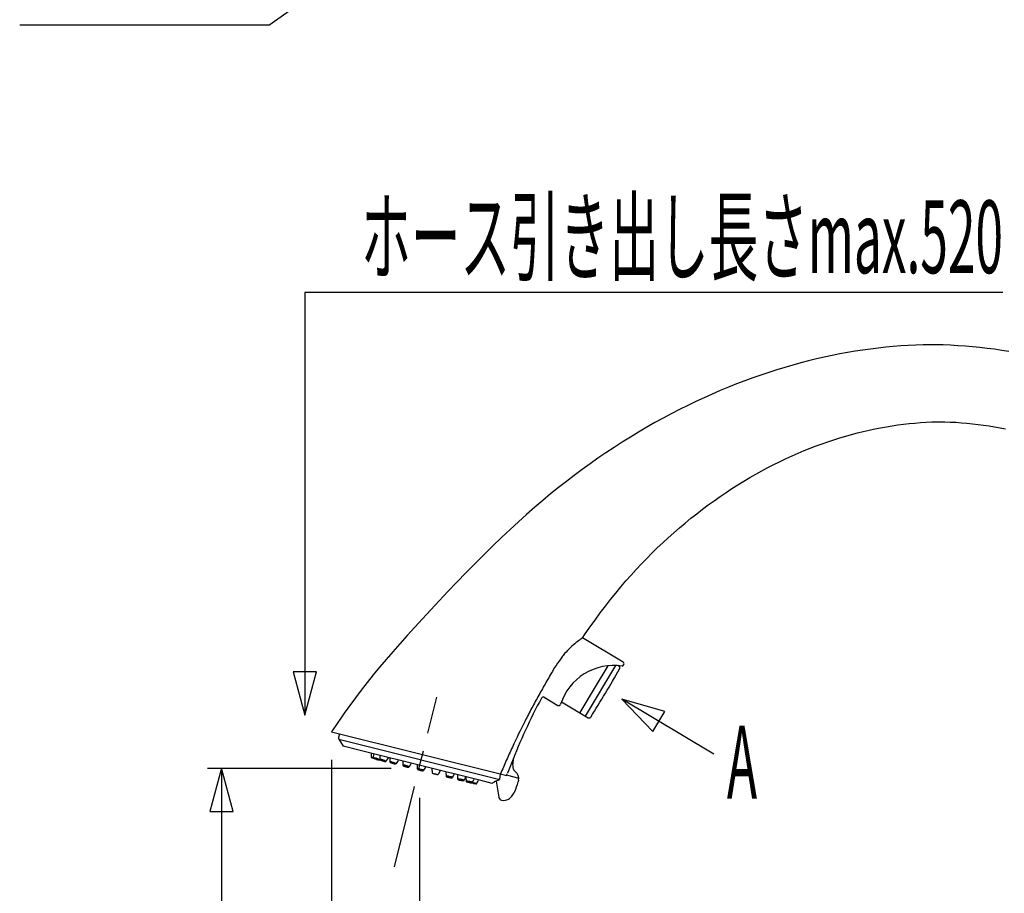
# Model space of a CAD drawing. Extents: x -4 to 206, y -21 to 276.
# Drawn here: x 109 to 151, y 172 to 209 of the extents above; entities that cross this region are included whole.
import ezdxf
from ezdxf.enums import TextEntityAlignment as Align

# ---------------------------------------------------------------- set-up
doc = ezdxf.new("R2010")
doc.units = 0
doc.linetypes.add('AIGENLINE001', pattern=[5.856145, 3.5278, -0.776115, 0.776115, -0.776115])
doc.layers.add('____', color=7, linetype='CONTINUOUS')
doc.layers.add('_________1', color=7, linetype='CONTINUOUS')
doc.styles.get("Standard").update_dxf_attribs({"font": 'TXT', "bigfont": 'EXTFONT.SHX'})

# ---------------------------------------------------------------- blocks, each defined once
blk = doc.blocks.new('AIGNBL02020023')
at = {"layer": '_________1', "color": 7}
for p, q in [((119.499, 208.976), (124.323, 212.404)), ((150.693, 197.607), (121.022, 197.607)), ((121.022, 197.607), (121.022, 179.652)), ((120.534, 181.495), (121.028, 179.652)), ((121.521, 181.495), (120.534, 181.495)), ((121.028, 179.652), (121.521, 181.495)), ((136.326, 179.804), (134.493, 180.328)), ((134.493, 180.328), (135.818, 178.957)), ((138.401, 177.99), (134.496, 180.334)), ((135.818, 178.957), (136.326, 179.804))]:
    blk.add_line(p, q, dxfattribs=at)
blk = doc.blocks.new('AIGNBL02010022')
at = {"layer": '_________1', "color": 7}
blk.add_blockref('AIGNBL02020023', (0, 0), dxfattribs=at)
blk = doc.blocks.new('AIGNBL02020025')
at = {"layer": '_________1', "color": 7}
for p, q in [((117.484, 177.393), (116.991, 175.551)), ((117.978, 175.551), (117.484, 177.393)), ((117.49, 177.393), (117.49, 132.059)), ((116.991, 175.551), (117.978, 175.551))]:
    blk.add_line(p, q, dxfattribs=at)
blk = doc.blocks.new('AIGNBL02010024')
at = {"layer": '_________1', "color": 7}
blk.add_blockref('AIGNBL02020025', (0, 0), dxfattribs=at)

msp = doc.modelspace()

# ---------------------------------------------------------------- linework, layer by layer
at = {"layer": '_________1', "color": 7}
for p, q in [((119.499, 208.976), (108.91, 208.976)), ((147.744, 195.393), (147.303, 195.385)), ((148.157, 195.382), (147.744, 195.393)), ((143.76, 195), (143.43, 194.935)), ((144.089, 195.06), (143.76, 195)), ((144.416, 195.115), (144.089, 195.06)), ((144.743, 195.165), (144.416, 195.115)), ((145.067, 195.209), (144.743, 195.165)), ((145.39, 195.249), (145.067, 195.209)), ((145.712, 195.284), (145.39, 195.249)), ((146.032, 195.314), (145.712, 195.284)), ((146.352, 195.339), (146.032, 195.314)), ((146.67, 195.359), (146.352, 195.339)), ((146.987, 195.375), (146.67, 195.359)), ((147.303, 195.385), (146.987, 195.375)), ((148.469, 195.369), (148.157, 195.382)), ((148.781, 195.352), (148.469, 195.369)), ((149.093, 195.33), (148.781, 195.352)), ((149.404, 195.304), (149.093, 195.33)), ((149.714, 195.273), (149.404, 195.304)), ((150.024, 195.237), (149.714, 195.273)), ((150.333, 195.197), (150.024, 195.237)), ((150.641, 195.152), (150.333, 195.197)), ((150.948, 195.104), (150.641, 195.152)), ((142.096, 194.621), (141.759, 194.528)), ((142.431, 194.707), (142.096, 194.621)), ((142.766, 194.788), (142.431, 194.707)), ((143.099, 194.864), (142.766, 194.788)), ((143.43, 194.935), (143.099, 194.864)), ((140.743, 194.219), (140.402, 194.105)), ((141.083, 194.328), (140.743, 194.219)), ((141.421, 194.431), (141.083, 194.328)), ((141.759, 194.528), (141.421, 194.431)), ((139.373, 193.727), (139.028, 193.59)), ((139.717, 193.859), (139.373, 193.727)), ((140.06, 193.985), (139.717, 193.859)), ((140.402, 194.105), (140.06, 193.985)), ((138.682, 193.446), (138.336, 193.296)), ((139.028, 193.59), (138.682, 193.446)), ((137.643, 192.98), (137.296, 192.812)), ((137.989, 193.141), (137.643, 192.98)), ((138.336, 193.296), (137.989, 193.141)), ((136.948, 192.639), (136.6, 192.459)), ((137.296, 192.812), (136.948, 192.639)), ((135.903, 192.081), (135.555, 191.883)), ((136.251, 192.273), (135.903, 192.081)), ((136.6, 192.459), (136.251, 192.273)), ((146.708, 192.04), (146.949, 192.063)), ((146.949, 192.063), (147.189, 192.082)), ((147.189, 192.082), (147.428, 192.098)), ((147.428, 192.098), (147.667, 192.109)), ((147.667, 192.109), (147.904, 192.117)), ((147.904, 192.117), (148.217, 192.115)), ((148.217, 192.115), (148.453, 192.107)), ((148.453, 192.107), (148.69, 192.095)), ((148.69, 192.095), (148.927, 192.079)), ((148.927, 192.079), (149.163, 192.059)), ((149.163, 192.059), (149.399, 192.036)), ((135.206, 191.678), (134.858, 191.467)), ((135.555, 191.883), (135.206, 191.678)), ((144.258, 191.578), (144.507, 191.643)), ((144.507, 191.643), (144.755, 191.705)), ((144.755, 191.705), (145.002, 191.761)), ((145.002, 191.761), (145.249, 191.814)), ((145.249, 191.814), (145.494, 191.862)), ((145.494, 191.862), (145.738, 191.906)), ((145.738, 191.906), (145.982, 191.946)), ((145.982, 191.946), (146.225, 191.981)), ((146.225, 191.981), (146.467, 192.012)), ((146.467, 192.012), (146.708, 192.04)), ((149.399, 192.036), (149.635, 192.008)), ((149.635, 192.008), (149.87, 191.977)), ((149.87, 191.977), (150.104, 191.942)), ((150.104, 191.942), (150.339, 191.903)), ((150.339, 191.903), (150.573, 191.86)), ((150.573, 191.86), (150.805, 191.813)), ((134.511, 191.25), (134.166, 191.028)), ((134.858, 191.467), (134.511, 191.25)), ((143.003, 191.183), (143.255, 191.271)), ((143.255, 191.271), (143.507, 191.355)), ((143.507, 191.355), (143.758, 191.434)), ((143.758, 191.434), (144.009, 191.508)), ((144.009, 191.508), (144.258, 191.578)), ((133.823, 190.8), (133.482, 190.568)), ((134.166, 191.028), (133.823, 190.8)), ((141.986, 190.782), (142.241, 190.89)), ((142.241, 190.89), (142.496, 190.992)), ((142.496, 190.992), (142.75, 191.09)), ((142.75, 191.09), (143.003, 191.183)), ((133.482, 190.568), (133.144, 190.33)), ((140.962, 190.304), (141.218, 190.431)), ((141.218, 190.431), (141.475, 190.553)), ((141.475, 190.553), (141.73, 190.67)), ((141.73, 190.67), (141.986, 190.782)), ((132.808, 190.088), (132.474, 189.84)), ((133.144, 190.33), (132.808, 190.088)), ((140.195, 189.893), (140.45, 190.035)), ((140.45, 190.035), (140.706, 190.172)), ((140.706, 190.172), (140.962, 190.304)), ((132.141, 189.585), (131.806, 189.324)), ((132.474, 189.84), (132.141, 189.585)), ((139.429, 189.438), (139.684, 189.595)), ((139.684, 189.595), (139.939, 189.746)), ((139.939, 189.746), (140.195, 189.893)), ((131.806, 189.324), (131.471, 189.054)), ((138.923, 189.111), (139.176, 189.277)), ((139.176, 189.277), (139.429, 189.438)), ((131.134, 188.774), (130.794, 188.484)), ((131.471, 189.054), (131.134, 188.774)), ((138.171, 188.584), (138.421, 188.764)), ((138.421, 188.764), (138.671, 188.94)), ((138.671, 188.94), (138.923, 189.111)), ((130.794, 188.484), (130.449, 188.183)), ((137.677, 188.209), (137.924, 188.399)), ((137.924, 188.399), (138.171, 188.584)), ((130.101, 187.87), (129.746, 187.543)), ((130.449, 188.183), (130.101, 187.87)), ((137.189, 187.815), (137.432, 188.015)), ((137.432, 188.015), (137.677, 188.209)), ((129.746, 187.543), (129.387, 187.204)), ((136.707, 187.403), (136.947, 187.611)), ((136.947, 187.611), (137.189, 187.815)), ((129.387, 187.204), (129.02, 186.851)), ((136.236, 186.974), (136.471, 187.191)), ((136.471, 187.191), (136.707, 187.403)), ((129.02, 186.851), (128.646, 186.482)), ((135.778, 186.532), (136.005, 186.755)), ((136.005, 186.755), (136.236, 186.974)), ((128.646, 186.482), (128.265, 186.1)), ((135.331, 186.076), (135.553, 186.306)), ((135.553, 186.306), (135.778, 186.532)), ((128.265, 186.1), (127.879, 185.705)), ((134.892, 185.599), (135.111, 185.84)), ((135.111, 185.84), (135.331, 186.076)), ((127.879, 185.705), (127.491, 185.304)), ((134.456, 185.097), (134.673, 185.351)), ((134.673, 185.351), (134.892, 185.599)), ((127.491, 185.304), (127.109, 184.903)), ((134.237, 184.834), (134.456, 185.097)), ((127.109, 184.903), (126.736, 184.507)), ((133.8, 184.283), (134.019, 184.563)), ((134.019, 184.563), (134.237, 184.834)), ((126.376, 184.123), (126.027, 183.748)), ((126.736, 184.507), (126.376, 184.123)), ((133.581, 183.993), (133.8, 184.283)), ((126.027, 183.748), (125.694, 183.385)), ((133.136, 183.381), (133.359, 183.692)), ((133.359, 183.692), (133.581, 183.993)), ((125.694, 183.385), (125.373, 183.031)), ((132.912, 183.058), (133.136, 183.381)), ((125.373, 183.031), (125.065, 182.685)), ((132.821, 182.935), (132.825, 182.938)), ((134.558, 181.894), (132.824, 182.936)), ((132.825, 182.938), (132.829, 182.94)), ((132.829, 182.94), (132.831, 182.942)), ((132.831, 182.942), (132.832, 182.943)), ((132.832, 182.943), (132.833, 182.944)), ((132.833, 182.944), (132.834, 182.944)), ((132.834, 182.944), (132.834, 182.945)), ((132.834, 182.945), (132.835, 182.945)), ((132.835, 182.945), (132.912, 183.058)), ((125.065, 182.685), (124.768, 182.346)), ((124.481, 182.013), (124.204, 181.685)), ((124.768, 182.346), (124.481, 182.013)), ((124.204, 181.685), (123.936, 181.359)), ((132.948, 179.609), (134.241, 181.76)), ((133.906, 181.749), (133.364, 180.847)), ((134.374, 181.729), (134.329, 181.755)), ((134.374, 181.728), (134.374, 181.729)), ((134.375, 181.728), (134.374, 181.728)), ((134.376, 181.727), (134.375, 181.728)), ((134.377, 181.727), (134.376, 181.727)), ((134.377, 181.726), (134.377, 181.727)), ((134.378, 181.725), (134.377, 181.726)), ((134.379, 181.725), (134.378, 181.725)), ((134.38, 181.724), (134.379, 181.725)), ((134.382, 181.723), (134.38, 181.724)), ((134.383, 181.722), (134.382, 181.723)), ((134.384, 181.721), (134.383, 181.722)), ((134.385, 181.72), (134.384, 181.721)), ((134.386, 181.719), (134.385, 181.72)), ((134.387, 181.719), (134.386, 181.719)), ((134.387, 181.718), (134.387, 181.719)), ((134.388, 181.717), (134.387, 181.718)), ((134.389, 181.717), (134.388, 181.717)), ((134.389, 181.716), (134.389, 181.717)), ((134.39, 181.716), (134.389, 181.716)), ((134.39, 181.715), (134.39, 181.716)), ((134.391, 181.715), (134.39, 181.715)), ((134.391, 181.714), (134.391, 181.715)), ((134.392, 181.714), (134.391, 181.714)), ((134.392, 181.713), (134.392, 181.714)), ((134.393, 181.713), (134.392, 181.713)), ((134.393, 181.712), (134.393, 181.713)), ((134.394, 181.712), (134.393, 181.712)), ((134.394, 181.711), (134.394, 181.712)), ((134.395, 181.71), (134.394, 181.711)), ((134.395, 181.709), (134.395, 181.71)), ((134.396, 181.709), (134.395, 181.709)), ((134.396, 181.708), (134.396, 181.709)), ((134.397, 181.708), (134.396, 181.708)), ((134.397, 181.707), (134.397, 181.708)), ((134.398, 181.706), (134.397, 181.707)), ((134.399, 181.705), (134.398, 181.706)), ((134.399, 181.704), (134.399, 181.705)), ((134.4, 181.704), (134.399, 181.704)), ((134.4, 181.703), (134.4, 181.704)), ((134.401, 181.702), (134.4, 181.703)), ((134.401, 181.701), (134.401, 181.702)), ((134.402, 181.701), (134.401, 181.701)), ((134.402, 181.7), (134.402, 181.701)), ((134.402, 181.699), (134.402, 181.7)), ((134.403, 181.699), (134.402, 181.699)), ((134.403, 181.698), (134.403, 181.699)), ((134.404, 181.697), (134.403, 181.698)), ((134.403, 181.617), (134.404, 181.617)), ((134.403, 181.616), (134.403, 181.617)), ((134.404, 181.696), (134.404, 181.697)), ((134.404, 181.695), (134.404, 181.696)), ((134.405, 181.695), (134.404, 181.695)), ((134.404, 181.619), (134.405, 181.619)), ((134.404, 181.618), (134.404, 181.619)), ((134.404, 181.617), (134.404, 181.618)), ((134.405, 181.694), (134.405, 181.695)), ((134.405, 181.693), (134.405, 181.694)), ((134.406, 181.693), (134.405, 181.693)), ((134.405, 181.62), (134.405, 181.621)), ((134.405, 181.619), (134.405, 181.62)), ((134.406, 181.692), (134.406, 181.693)), ((134.406, 181.691), (134.406, 181.692)), ((134.407, 181.69), (134.406, 181.691)), ((134.406, 181.623), (134.407, 181.624)), ((134.406, 181.622), (134.406, 181.623)), ((134.406, 181.621), (134.406, 181.622)), ((134.407, 181.689), (134.407, 181.69)), ((134.408, 181.689), (134.407, 181.689)), ((134.407, 181.626), (134.408, 181.626)), ((134.407, 181.625), (134.407, 181.626)), ((134.407, 181.624), (134.407, 181.625)), ((134.408, 181.688), (134.408, 181.689)), ((134.408, 181.687), (134.408, 181.688)), ((134.409, 181.686), (134.408, 181.687)), ((134.408, 181.628), (134.409, 181.628)), ((134.408, 181.627), (134.408, 181.628)), ((134.408, 181.626), (134.408, 181.627)), ((134.409, 181.685), (134.409, 181.686)), ((134.409, 181.684), (134.409, 181.685)), ((134.41, 181.683), (134.409, 181.684)), ((134.409, 181.631), (134.41, 181.631)), ((134.409, 181.63), (134.409, 181.631)), ((134.409, 181.629), (134.409, 181.63)), ((134.409, 181.628), (134.409, 181.629)), ((134.41, 181.682), (134.41, 181.683)), ((134.41, 181.681), (134.41, 181.682)), ((134.411, 181.681), (134.41, 181.681)), ((134.41, 181.633), (134.411, 181.634)), ((134.41, 181.632), (134.41, 181.633)), ((134.41, 181.631), (134.41, 181.632)), ((134.411, 181.68), (134.411, 181.681)), ((134.411, 181.679), (134.411, 181.68)), ((134.411, 181.678), (134.411, 181.679)), ((134.411, 181.677), (134.411, 181.678)), ((134.412, 181.676), (134.411, 181.677)), ((134.411, 181.637), (134.412, 181.638)), ((134.411, 181.638), (134.412, 181.638)), ((134.411, 181.636), (134.411, 181.637)), ((134.411, 181.635), (134.411, 181.636)), ((134.411, 181.634), (134.411, 181.635)), ((134.412, 181.675), (134.412, 181.676)), ((134.412, 181.674), (134.412, 181.675)), ((134.412, 181.673), (134.412, 181.674)), ((134.412, 181.672), (134.412, 181.673)), ((134.413, 181.672), (134.412, 181.672)), ((134.412, 181.641), (134.413, 181.642)), ((134.412, 181.64), (134.412, 181.641)), ((134.412, 181.639), (134.412, 181.64)), ((134.412, 181.638), (134.412, 181.639)), ((134.413, 181.671), (134.413, 181.672)), ((134.413, 181.67), (134.413, 181.671)), ((134.413, 181.669), (134.413, 181.67)), ((134.413, 181.668), (134.413, 181.669)), ((134.413, 181.667), (134.413, 181.668)), ((134.413, 181.666), (134.413, 181.667)), ((134.413, 181.665), (134.413, 181.666)), ((134.414, 181.665), (134.413, 181.665)), ((134.413, 181.65), (134.414, 181.651)), ((134.413, 181.649), (134.413, 181.65)), ((134.413, 181.648), (134.413, 181.649)), ((134.413, 181.647), (134.413, 181.648)), ((134.413, 181.646), (134.413, 181.647)), ((134.413, 181.645), (134.413, 181.646)), ((134.413, 181.644), (134.413, 181.645)), ((134.413, 181.643), (134.413, 181.644)), ((134.413, 181.642), (134.413, 181.643)), ((134.414, 181.664), (134.414, 181.665)), ((134.414, 181.663), (134.414, 181.664)), ((134.414, 181.662), (134.414, 181.663)), ((134.414, 181.661), (134.414, 181.662)), ((134.414, 181.66), (134.414, 181.661)), ((134.414, 181.659), (134.414, 181.66)), ((134.414, 181.658), (134.414, 181.659)), ((134.414, 181.657), (134.414, 181.658)), ((134.414, 181.656), (134.414, 181.657)), ((134.414, 181.655), (134.414, 181.656)), ((134.414, 181.654), (134.414, 181.655)), ((134.414, 181.653), (134.414, 181.654)), ((134.414, 181.652), (134.414, 181.653)), ((134.414, 181.651), (134.414, 181.652)), ((134.557, 181.76), (134.582, 181.805)), ((123.936, 181.359), (123.675, 181.035)), ((123.675, 181.035), (123.423, 180.712)), ((133.364, 180.847), (132.706, 179.754)), ((123.176, 180.387), (122.935, 180.059)), ((123.423, 180.712), (123.176, 180.387)), ((131.2, 180.409), (131.775, 180.064)), ((122.935, 180.059), (122.703, 179.732)), ((131.934, 180.219), (133.071, 179.535)), ((122.613, 179.604), (122.521, 179.471)), ((122.703, 179.732), (122.613, 179.604)), ((133.071, 179.536), (133.071, 179.535)), ((133.071, 179.535), (133.072, 179.535)), ((133.072, 179.535), (133.073, 179.535)), ((133.073, 179.535), (133.074, 179.534)), ((133.074, 179.534), (133.075, 179.534)), ((133.075, 179.534), (133.076, 179.534)), ((133.076, 179.534), (133.077, 179.533)), ((133.077, 179.533), (133.078, 179.533)), ((133.078, 179.533), (133.079, 179.533)), ((133.079, 179.533), (133.08, 179.532)), ((133.08, 179.532), (133.081, 179.532)), ((133.081, 179.532), (133.082, 179.532)), ((133.082, 179.532), (133.083, 179.532)), ((133.083, 179.532), (133.084, 179.531)), ((133.084, 179.531), (133.086, 179.531)), ((133.086, 179.531), (133.087, 179.531)), ((133.087, 179.531), (133.088, 179.531)), ((133.088, 179.531), (133.089, 179.531)), ((133.089, 179.531), (133.09, 179.53)), ((133.09, 179.53), (133.091, 179.53)), ((133.091, 179.53), (133.092, 179.53)), ((133.092, 179.53), (133.093, 179.53)), ((133.093, 179.53), (133.094, 179.53)), ((133.094, 179.53), (133.095, 179.53)), ((133.095, 179.53), (133.096, 179.53)), ((133.096, 179.53), (133.097, 179.53)), ((133.097, 179.53), (133.098, 179.53)), ((133.098, 179.53), (133.099, 179.53)), ((133.099, 179.53), (133.1, 179.53)), ((133.1, 179.53), (133.102, 179.53)), ((133.102, 179.53), (133.103, 179.53)), ((133.103, 179.53), (133.104, 179.53)), ((133.104, 179.53), (133.105, 179.53)), ((133.105, 179.53), (133.107, 179.53)), ((133.107, 179.53), (133.108, 179.53)), ((133.108, 179.53), (133.109, 179.53)), ((133.109, 179.53), (133.11, 179.53)), ((133.11, 179.53), (133.111, 179.53)), ((133.111, 179.53), (133.112, 179.53)), ((133.112, 179.53), (133.113, 179.53)), ((133.113, 179.53), (133.114, 179.53)), ((133.114, 179.53), (133.115, 179.531)), ((133.115, 179.531), (133.116, 179.531)), ((133.116, 179.531), (133.117, 179.531)), ((133.117, 179.531), (133.118, 179.531)), ((133.118, 179.531), (133.119, 179.531)), ((133.119, 179.531), (133.12, 179.531)), ((133.12, 179.531), (133.121, 179.531)), ((133.121, 179.531), (133.121, 179.532)), ((133.121, 179.532), (133.122, 179.532)), ((133.122, 179.532), (133.123, 179.532)), ((133.123, 179.532), (133.124, 179.532)), ((133.124, 179.532), (133.125, 179.533)), ((133.125, 179.533), (133.126, 179.533)), ((133.126, 179.533), (133.127, 179.533)), ((133.127, 179.533), (133.128, 179.533)), ((133.128, 179.533), (133.128, 179.534)), ((133.128, 179.534), (133.129, 179.534)), ((133.129, 179.534), (133.13, 179.534)), ((133.13, 179.534), (133.131, 179.535)), ((133.131, 179.535), (133.132, 179.535)), ((133.132, 179.535), (133.133, 179.536)), ((133.133, 179.536), (133.134, 179.536)), ((133.134, 179.536), (133.135, 179.536)), ((133.135, 179.536), (133.136, 179.536)), ((133.136, 179.536), (133.136, 179.537)), ((133.136, 179.537), (133.137, 179.537)), ((133.137, 179.537), (133.138, 179.537)), ((133.138, 179.537), (133.138, 179.538)), ((133.138, 179.538), (133.139, 179.538)), ((133.139, 179.538), (133.14, 179.538)), ((133.14, 179.538), (133.14, 179.539)), ((133.14, 179.539), (133.141, 179.539)), ((133.141, 179.539), (133.142, 179.54)), ((133.142, 179.54), (133.143, 179.54)), ((133.143, 179.54), (133.144, 179.54)), ((133.144, 179.54), (133.144, 179.541)), ((133.144, 179.541), (133.145, 179.541)), ((133.145, 179.541), (133.146, 179.542)), ((133.146, 179.542), (133.147, 179.542)), ((133.147, 179.542), (133.147, 179.543)), ((133.147, 179.543), (133.148, 179.543)), ((133.148, 179.543), (133.149, 179.544)), ((133.149, 179.544), (133.15, 179.545)), ((133.15, 179.545), (133.151, 179.545)), ((133.151, 179.545), (133.152, 179.546)), ((133.152, 179.546), (133.153, 179.547)), ((133.153, 179.547), (133.154, 179.547)), ((133.154, 179.547), (133.154, 179.548)), ((133.154, 179.548), (133.155, 179.548)), ((133.155, 179.548), (133.155, 179.549)), ((133.155, 179.549), (133.156, 179.549)), ((133.156, 179.549), (133.157, 179.55)), ((133.157, 179.55), (133.158, 179.551)), ((133.158, 179.551), (133.159, 179.552)), ((133.159, 179.552), (133.16, 179.552)), ((133.16, 179.552), (133.16, 179.553)), ((133.16, 179.553), (133.161, 179.553)), ((133.161, 179.554), (133.162, 179.555)), ((133.161, 179.553), (133.161, 179.554)), ((133.162, 179.555), (133.162, 179.556)), ((133.162, 179.556), (133.163, 179.556)), ((133.163, 179.556), (133.164, 179.557)), ((133.164, 179.557), (133.164, 179.558)), ((133.164, 179.558), (133.165, 179.558)), ((133.165, 179.559), (133.166, 179.56)), ((133.165, 179.558), (133.165, 179.559)), ((133.166, 179.56), (133.167, 179.56)), ((133.167, 179.56), (133.167, 179.561)), ((133.167, 179.561), (133.168, 179.561)), ((133.168, 179.562), (133.169, 179.563)), ((133.168, 179.561), (133.168, 179.562)), ((133.169, 179.563), (133.17, 179.564)), ((133.17, 179.564), (133.17, 179.565)), ((133.17, 179.565), (133.171, 179.565)), ((133.171, 179.566), (133.172, 179.567)), ((133.171, 179.565), (133.171, 179.566)), ((133.172, 179.567), (133.172, 179.568)), ((122.244, 179.073), (122.155, 178.944)), ((122.337, 179.206), (122.244, 179.073)), ((122.429, 179.339), (122.337, 179.206)), ((122.521, 179.471), (122.429, 179.339)), ((122.155, 178.944), (129.61, 177.085)), ((122.459, 178.692), (122.458, 178.688)), ((122.459, 178.692), (122.458, 178.691)), ((122.458, 178.691), (122.458, 178.688)), ((122.458, 178.688), (122.458, 178.684)), ((122.458, 178.688), (122.458, 178.684)), ((122.458, 178.684), (122.458, 178.679)), ((122.458, 178.684), (122.458, 178.679)), ((122.458, 178.679), (122.458, 178.674)), ((122.458, 178.679), (122.458, 178.674)), ((122.458, 178.674), (122.458, 178.669)), ((122.458, 178.674), (122.458, 178.669)), ((122.458, 178.669), (122.458, 178.665)), ((122.458, 178.669), (122.458, 178.665)), ((122.458, 178.665), (122.459, 178.66)), ((122.458, 178.665), (122.459, 178.66)), ((122.46, 178.697), (122.459, 178.692)), ((122.459, 178.66), (122.46, 178.655)), ((122.5, 178.858), (122.46, 178.697)), ((122.46, 178.656), (122.462, 178.651)), ((122.46, 178.655), (122.462, 178.651)), ((122.462, 178.651), (122.463, 178.646)), ((122.462, 178.651), (122.463, 178.646)), ((122.463, 178.646), (122.465, 178.642)), ((122.463, 178.646), (122.465, 178.642)), ((122.465, 178.642), (122.467, 178.638)), ((122.465, 178.642), (122.467, 178.638)), ((122.467, 178.638), (122.469, 178.634)), ((122.469, 178.634), (129.31, 176.914)), ((122.469, 178.634), (122.652, 178.329)), ((122.652, 178.329), (122.654, 178.326)), ((123.598, 178.093), (122.653, 178.329)), ((130.01, 178.636), (130.008, 178.637)), ((128.45, 176.884), (123.598, 178.093)), ((123.85, 178.006), (123.841, 177.874)), ((123.935, 177.841), (123.841, 177.874)), ((124.067, 177.77), (123.863, 177.84)), ((123.944, 177.982), (123.935, 177.85)), ((123.937, 177.85), (123.935, 177.85)), ((123.935, 177.85), (123.935, 177.848)), ((123.938, 177.85), (123.937, 177.85)), ((123.941, 177.849), (123.938, 177.85)), ((123.963, 177.843), (123.95, 177.846)), ((123.951, 177.819), (123.956, 177.816)), ((123.956, 177.816), (123.958, 177.815)), ((124.217, 177.914), (124.209, 177.78)), ((124.564, 177.827), (124.475, 177.693)), ((122.155, 177.747), (122.155, 164.715)), ((123.968, 177.811), (123.974, 177.809)), ((123.997, 177.8), (124.002, 177.799)), ((124.067, 177.77), (124.087, 177.769)), ((124.112, 177.793), (124.089, 177.801)), ((124.114, 177.76), (124.119, 177.759)), ((124.119, 177.759), (124.123, 177.757)), ((124.123, 177.758), (124.131, 177.755)), ((124.131, 177.755), (124.15, 177.749)), ((124.15, 177.749), (124.153, 177.748)), ((124.153, 177.748), (124.157, 177.747)), ((124.153, 177.748), (124.16, 177.747)), ((124.16, 177.747), (124.163, 177.746)), ((124.163, 177.746), (124.169, 177.745)), ((124.176, 177.77), (124.169, 177.773)), ((124.169, 177.745), (124.18, 177.745)), ((124.199, 177.761), (124.196, 177.762)), ((124.2, 177.76), (124.199, 177.761)), ((124.21, 177.774), (124.2, 177.76)), ((124.211, 177.78), (124.21, 177.78)), ((124.213, 177.78), (124.211, 177.78)), ((124.216, 177.78), (124.213, 177.78)), ((124.219, 177.779), (124.216, 177.78)), ((124.234, 177.776), (124.223, 177.779)), ((124.227, 177.748), (124.232, 177.745)), ((124.232, 177.745), (124.236, 177.743)), ((124.247, 177.739), (124.25, 177.737)), ((124.301, 177.757), (124.263, 177.768)), ((124.364, 177.737), (124.343, 177.743)), ((124.413, 177.683), (124.421, 177.681)), ((124.421, 177.681), (124.424, 177.681)), ((124.424, 177.681), (124.434, 177.678)), ((124.434, 177.678), (124.444, 177.677)), ((124.444, 177.677), (124.451, 177.677)), ((124.451, 177.677), (124.46, 177.68)), ((124.473, 177.695), (124.47, 177.697)), ((124.474, 177.694), (124.473, 177.695)), ((124.475, 177.693), (124.474, 177.694)), ((124.476, 177.693), (124.475, 177.693)), ((124.645, 177.807), (124.64, 177.67)), ((124.641, 177.671), (124.64, 177.67)), ((124.642, 177.671), (124.641, 177.671)), ((124.643, 177.671), (124.642, 177.671)), ((124.647, 177.671), (124.643, 177.671)), ((124.661, 177.669), (124.653, 177.67)), ((124.799, 177.588), (124.81, 177.585)), ((124.826, 177.58), (124.831, 177.579)), ((124.831, 177.579), (124.836, 177.578)), ((124.855, 177.574), (124.862, 177.572)), ((124.862, 177.572), (124.869, 177.572)), ((124.869, 177.572), (124.877, 177.571)), ((124.877, 177.571), (124.887, 177.572)), ((124.898, 177.594), (124.894, 177.596)), ((124.901, 177.593), (124.898, 177.594)), ((124.903, 177.591), (124.901, 177.593)), ((124.905, 177.59), (124.903, 177.591)), ((124.907, 177.589), (124.905, 177.59)), ((124.991, 177.721), (124.907, 177.587)), ((124.907, 177.587), (124.907, 177.589)), ((125.189, 177.672), (125.188, 177.53)), ((125.189, 177.531), (125.188, 177.531)), ((125.188, 177.531), (125.188, 177.53)), ((125.191, 177.532), (125.189, 177.531)), ((125.193, 177.532), (125.191, 177.532)), ((125.197, 177.532), (125.193, 177.532)), ((125.202, 177.531), (125.197, 177.532)), ((125.207, 177.531), (125.202, 177.531)), ((125.21, 177.496), (125.218, 177.492)), ((125.347, 177.451), (125.352, 177.449)), ((125.352, 177.449), (125.358, 177.448)), ((125.388, 177.441), (125.4, 177.439)), ((125.4, 177.439), (125.411, 177.437)), ((125.411, 177.437), (125.421, 177.436)), ((125.421, 177.436), (125.431, 177.437)), ((125.431, 177.437), (125.438, 177.438)), ((125.438, 177.438), (125.445, 177.441)), ((125.453, 177.459), (125.45, 177.46)), ((125.454, 177.457), (125.453, 177.459)), ((125.456, 177.456), (125.454, 177.457)), ((125.457, 177.455), (125.456, 177.456)), ((125.536, 177.585), (125.457, 177.454)), ((125.457, 177.454), (125.457, 177.455)), ((125.802, 177.519), (125.805, 177.372)), ((126.148, 177.432), (126.075, 177.303)), ((116.896, 177.393), (124.688, 177.393)), ((125.806, 177.374), (125.805, 177.373)), ((125.807, 177.374), (125.806, 177.374)), ((125.808, 177.374), (125.807, 177.374)), ((125.81, 177.374), (125.808, 177.374)), ((125.814, 177.374), (125.81, 177.374)), ((125.826, 177.374), (125.819, 177.374)), ((125.824, 177.341), (125.83, 177.338)), ((125.83, 177.338), (125.836, 177.335)), ((125.862, 177.368), (125.842, 177.372)), ((125.934, 177.305), (125.939, 177.303)), ((125.939, 177.303), (125.946, 177.301)), ((125.987, 177.292), (126.005, 177.289)), ((126.005, 177.289), (126.02, 177.286)), ((126.02, 177.286), (126.034, 177.285)), ((126.034, 177.285), (126.045, 177.285)), ((126.045, 177.285), (126.053, 177.286)), ((126.053, 177.286), (126.061, 177.289)), ((126.067, 177.31), (126.061, 177.313)), ((126.073, 177.307), (126.071, 177.308)), ((126.074, 177.306), (126.073, 177.307)), ((126.075, 177.303), (126.074, 177.306)), ((126.43, 177.362), (126.435, 177.211)), ((126.472, 177.173), (126.484, 177.169)), ((126.535, 177.154), (126.541, 177.153)), ((126.535, 177.154), (126.541, 177.153)), ((126.541, 177.153), (126.547, 177.152)), ((126.541, 177.153), (126.546, 177.151)), ((126.621, 177.136), (126.642, 177.132)), ((126.642, 177.132), (126.66, 177.131)), ((126.66, 177.131), (126.667, 177.13)), ((126.667, 177.13), (126.675, 177.13)), ((126.675, 177.13), (126.682, 177.131)), ((126.682, 177.131), (126.691, 177.133)), ((126.776, 177.276), (126.709, 177.149)), ((127.015, 177.216), (127.025, 177.061)), ((127.026, 177.062), (127.025, 177.062)), ((127.025, 177.062), (127.025, 177.061)), ((127.028, 177.062), (127.026, 177.062)), ((127.029, 177.063), (127.028, 177.062)), ((127.032, 177.063), (127.029, 177.063)), ((127.035, 177.063), (127.032, 177.063)), ((127.039, 177.063), (127.035, 177.063)), ((127.046, 177.031), (127.054, 177.027)), ((127.054, 177.027), (127.062, 177.024)), ((127.062, 177.024), (127.072, 177.021)), ((127.096, 177.014), (127.101, 177.013)), ((127.101, 177.013), (127.107, 177.012)), ((127.221, 176.989), (127.244, 176.987)), ((127.244, 176.987), (127.261, 176.985)), ((127.261, 176.985), (127.269, 176.986)), ((127.269, 176.986), (127.278, 176.988)), ((127.287, 177.013), (127.283, 177.014)), ((127.29, 177.011), (127.287, 177.013)), ((127.296, 177.009), (127.293, 177.01)), ((127.297, 177.008), (127.296, 177.009)), ((127.298, 177.007), (127.297, 177.008)), ((127.299, 177.006), (127.298, 177.007)), ((127.36, 177.127), (127.299, 177.005)), ((127.299, 177.005), (127.299, 177.006)), ((127.36, 177.127), (127.361, 177.129)), ((127.361, 177.129), (127.362, 177.13)), ((127.506, 177.094), (127.507, 177.092)), ((127.509, 177.093), (127.507, 177.092)), ((127.507, 177.092), (127.507, 177.09)), ((127.507, 177.092), (127.507, 177.09)), ((127.507, 177.09), (127.52, 176.935)), ((127.848, 176.996), (127.795, 176.885)), ((127.848, 176.996), (127.849, 176.998)), ((127.849, 176.998), (127.851, 177.001)), ((127.851, 177.001), (127.853, 177.004)), ((127.853, 177.004), (127.855, 177.007)), ((127.858, 177.006), (127.86, 177.004)), ((127.859, 177.004), (127.86, 177.001)), ((127.86, 177.001), (127.861, 176.998)), ((127.861, 176.998), (127.862, 176.995)), ((127.862, 176.995), (127.862, 176.993)), ((127.862, 176.993), (127.876, 176.844)), ((129.31, 176.914), (129.345, 177.151)), ((129.61, 177.085), (129.584, 177.091)), ((129.615, 177.109), (129.639, 177.175)), ((129.634, 177.092), (130.12, 176.971)), ((127.521, 176.936), (127.52, 176.936)), ((127.52, 176.936), (127.52, 176.935)), ((127.523, 176.936), (127.521, 176.936)), ((127.526, 176.936), (127.523, 176.936)), ((127.529, 176.936), (127.526, 176.936)), ((127.533, 176.936), (127.529, 176.936)), ((127.538, 176.936), (127.533, 176.936)), ((127.537, 176.908), (127.543, 176.905)), ((127.543, 176.935), (127.538, 176.936)), ((127.543, 176.905), (127.548, 176.903)), ((127.548, 176.903), (127.554, 176.901)), ((127.568, 176.897), (127.572, 176.896)), ((127.589, 176.93), (127.572, 176.932)), ((127.572, 176.896), (127.577, 176.895)), ((127.638, 176.882), (127.672, 176.875)), ((127.732, 176.867), (127.744, 176.865)), ((127.744, 176.865), (127.753, 176.865)), ((127.753, 176.865), (127.762, 176.864)), ((127.762, 176.864), (127.771, 176.866)), ((127.781, 176.891), (127.775, 176.893)), ((127.794, 176.887), (127.79, 176.888)), ((127.794, 176.886), (127.794, 176.887)), ((127.795, 176.885), (127.794, 176.886)), ((127.795, 176.884), (127.795, 176.885)), ((127.878, 176.844), (127.877, 176.844)), ((127.879, 176.845), (127.878, 176.844)), ((127.88, 176.845), (127.879, 176.845)), ((127.893, 176.844), (127.888, 176.844)), ((127.901, 176.814), (127.908, 176.812)), ((127.922, 176.84), (127.906, 176.842)), ((127.908, 176.812), (127.912, 176.811)), ((127.911, 176.811), (127.913, 176.811)), ((127.913, 176.811), (127.919, 176.809)), ((127.919, 176.809), (127.936, 176.806)), ((127.962, 176.835), (127.941, 176.837)), ((128.062, 176.784), (128.083, 176.781)), ((128.079, 176.771), (128.086, 176.768)), ((128.083, 176.781), (128.101, 176.779)), ((128.086, 176.768), (128.089, 176.767)), ((128.089, 176.767), (128.091, 176.767)), ((128.091, 176.767), (128.098, 176.765)), ((128.098, 176.765), (128.115, 176.762)), ((128.101, 176.779), (128.104, 176.779)), ((128.104, 176.779), (128.113, 176.778)), ((128.113, 176.778), (128.119, 176.778)), ((128.119, 176.778), (128.129, 176.779)), ((128.139, 176.802), (128.128, 176.805)), ((128.151, 176.799), (128.149, 176.799)), ((128.152, 176.798), (128.151, 176.799)), ((128.153, 176.798), (128.152, 176.798)), ((128.2, 176.902), (128.153, 176.797)), ((128.198, 176.748), (128.256, 176.739)), ((128.2, 176.902), (128.201, 176.903)), ((128.201, 176.903), (128.202, 176.907)), ((128.202, 176.907), (128.204, 176.909)), ((128.204, 176.909), (128.206, 176.912)), ((128.206, 176.912), (128.208, 176.914)), ((128.208, 176.914), (128.21, 176.917)), ((128.21, 176.917), (128.212, 176.918)), ((128.256, 176.739), (128.28, 176.736)), ((128.28, 176.736), (128.296, 176.733)), ((128.296, 176.733), (128.303, 176.733)), ((128.303, 176.733), (128.308, 176.732)), ((128.308, 176.732), (128.315, 176.733)), ((128.315, 176.733), (128.323, 176.735)), ((128.336, 176.753), (128.333, 176.754)), ((128.338, 176.752), (128.336, 176.753)), ((128.339, 176.752), (128.338, 176.752)), ((128.34, 176.752), (128.339, 176.752)), ((128.384, 176.852), (128.34, 176.752)), ((128.384, 176.853), (128.386, 176.856)), ((128.386, 176.856), (128.387, 176.859)), ((128.387, 176.859), (128.389, 176.861)), ((128.389, 176.861), (128.391, 176.863)), ((128.391, 176.863), (128.393, 176.865)), ((128.393, 176.865), (128.395, 176.867)), ((128.395, 176.867), (128.397, 176.869)), ((128.397, 176.869), (128.399, 176.871)), ((128.555, 176.858), (128.45, 176.884)), ((128.598, 176.847), (128.555, 176.858)), ((128.673, 176.828), (128.598, 176.847)), ((128.989, 176.749), (128.673, 176.828)), ((129.127, 176.836), (129.31, 176.914)), ((129.15, 176.846), (129.263, 176.156)), ((130.11, 176.887), (130.092, 176.814)), ((125.91, 138.688), (125.91, 176.131))]:
    msp.add_line(p, q, dxfattribs=at)
at = {"layer": '_________1', "color": 7, "linetype": 'AIGENLINE001'}
msp.add_line((124.833, 173.198), (126.631, 180.408), dxfattribs=at)
at = {"layer": '_________1', "color": 7}
for centre, radius, start, end in [((135.354928, 179.246722), 4.470542, 125.764591, 128.72681), ((133.130536, 182.388968), 0.621587, 126.275636, 128.676695), ((134.347341, 180.871957), 2.565874, 127.61183, 128.138109), ((132.227844, 183.632213), 0.914266, 307.259566, 308.490413), ((133.045632, 182.590295), 0.41032, 124.996229, 127.320114), ((132.623284, 183.162235), 0.300971, 308.417817, 309.769912), ((132.802538, 182.952767), 0.02558, 301.271184, 315.043281), ((134.829054, 179.880098), 3.647419, 133.462584, 139.235395), ((134.877665, 179.824836), 3.72097, 128.562696, 133.420541), ((134.557153, 180.135798), 3.274997, 142.945132, 146.439132), ((134.166466, 180.441646), 2.778921, 139.084418, 143.123784), ((135.651022, 179.150348), 4.736143, 143.821326, 149.19318), ((134.156072, 179.371267), 2.389608, 81.521231, 121.637084), ((90.304631, 206.722984), 50.744669, 327.647687, 330.345458), ((134.507306, 181.79639), 0.061807, 269.419424, 324.022081), ((134.520246, 181.834391), 0.070792, 15.902289, 57.759439), ((134.522405, 181.837177), 0.067985, 331.459118, 14.142416), ((171.667251, 157.944177), 46.531569, 149.478497, 150.24225), ((134.171132, 179.382243), 2.388236, 122.082815, 162.244249), ((148.078573, 171.11953), 19.512677, 150.360198, 151.27094), ((173.327288, 157.082544), 48.400417, 150.332124, 150.699198), ((154.516536, 167.877942), 26.55822, 151.928573, 158.512977), ((164.7395, 161.897281), 38.555608, 151.154078, 151.614807), ((131.157151, 180.338225), 0.083174, 105.485649, 151.644844), ((131.156796, 180.33609), 0.085142, 59.462719, 104.871672), ((155.250747, 166.818235), 27.867338, 151.879327, 153.154839), ((153.566554, 167.87477), 25.884344, 151.498031, 152.184813), ((131.817606, 180.135832), 0.083479, 239.072779, 290.905742), ((131.817509, 180.135157), 0.082884, 291.134556, 342.735318), ((158.215171, 165.165967), 31.258713, 152.906423, 155.180334), ((158.281066, 165.088438), 31.351095, 155.102283, 156.236207), ((130.091765, 178.617677), 0.084106, 160.417045, 167.142531), ((123.873232, 177.871056), 0.032409, 175.114564, 213.184385), ((123.873241, 177.870343), 0.032032, 212.107594, 251.983973), ((123.968384, 177.847486), 0.033391, 180.042463, 200.266107), ((123.96512, 177.845728), 0.029725, 199.266509, 222.661037), ((123.871966, 177.59203), 0.265976, 72.905009, 74.913342), ((123.969447, 177.847493), 0.034142, 219.917744, 236.977059), ((124.390589, 179.131025), 1.357412, 251.649805, 253.190516), ((124.576984, 179.550106), 1.813393, 251.381781, 252.834489), ((123.833263, 177.189334), 0.661863, 69.484593, 71.635322), ((131.400244, 177.435899), 1.551538, 163.453042, 172.188596), ((124.061617, 178.034911), 0.242696, 244.835885, 247.239162), ((124.156885, 178.255054), 0.482076, 247.695497, 250.631177), ((128.609448, 191.11846), 14.094503, 250.918741, 251.160116), ((124.547973, 179.172093), 1.476681, 250.62086, 252.929014), ((123.765673, 176.890758), 0.966074, 70.447496, 71.936886), ((124.015273, 177.494282), 0.314259, 67.982131, 72.125857), ((123.977883, 177.299887), 0.509927, 69.947829, 72.279981), ((125.57407, 181.442078), 3.929258, 248.793306, 249.05173), ((124.205096, 177.838594), 0.074343, 247.08604, 252.464265), ((124.170676, 177.780957), 0.036661, 284.637582, 304.250342), ((124.224942, 177.863791), 0.104961, 246.266454, 249.514674), ((124.25967, 177.928135), 0.177673, 246.283781, 247.852043), ((124.166525, 177.784395), 0.041867, 306.298691, 323.701319), ((124.190329, 177.754548), 0.009327, 51.518461, 75.351423), ((124.260715, 177.780602), 0.051498, 180.932456, 193.317615), ((124.242263, 177.777911), 0.032962, 196.154857, 214.447934), ((124.232944, 177.768697), 0.0202, 207.831924, 234.737528), ((124.218687, 177.757812), 0.021264, 77.335141, 90.433833), ((124.246846, 177.782203), 0.039414, 229.564624, 240.000218), ((123.272926, 174.201745), 3.701105, 74.47895, 74.95443), ((124.319509, 177.91968), 0.195305, 244.605281, 248.135989), ((122.750708, 173.619806), 4.381567, 69.502063, 69.996654), ((125.043052, 179.873646), 2.279429, 250.576104, 251.756414), ((124.038948, 176.872685), 0.921982, 70.774118, 73.496145), ((124.727663, 178.91055), 1.26601, 251.667298, 253.822503), ((125.849751, 181.948642), 4.466501, 250.569499, 250.850433), ((124.528684, 178.156154), 0.486422, 251.573787, 256.262933), ((122.193918, 171.454478), 6.646226, 70.57548, 70.754887), ((123.150444, 174.169919), 3.767239, 70.271402, 70.560595), ((124.497824, 177.896473), 0.195676, 247.243159, 252.191747), ((124.619958, 178.14848), 0.474583, 247.45257, 249.198157), ((124.553797, 177.932123), 0.249285, 245.751161, 248.501533), ((124.454118, 177.698722), 0.019836, 286.297989, 315.629537), ((124.478569, 177.727271), 0.031527, 239.231181, 247.638742), ((124.400653, 177.528315), 0.182148, 67.614991, 68.782175), ((124.457996, 177.700767), 0.018959, 302.913567, 335.068268), ((124.673251, 177.667672), 0.033448, 176.537062, 202.168894), ((124.680881, 177.67397), 0.042992, 206.107229, 224.466301), ((124.634889, 177.582647), 0.08914, 78.080333, 81.90369), ((124.691906, 177.687096), 0.060077, 226.03569, 235.385525), ((124.747479, 177.800141), 0.185603, 241.099286, 243.501794), ((124.699882, 177.810929), 0.147262, 254.780936, 258.22762), ((124.812798, 177.94258), 0.342259, 244.354777, 247.388442), ((124.56033, 177.141134), 0.536916, 75.779057, 78.231693), ((124.392914, 176.824318), 0.852534, 68.652631, 70.235263), ((124.481023, 176.809389), 0.87799, 73.869, 76.08054), ((125.095758, 178.702964), 1.15344, 250.105484, 252.508467), ((124.41689, 176.502131), 1.191206, 73.168081, 75.011846), ((125.121778, 178.754455), 1.210407, 252.066299, 254.535236), ((122.994262, 171.992577), 5.91977, 72.246084, 72.627308), ((124.598344, 176.954852), 0.704842, 70.363944, 73.428515), ((124.634639, 176.881059), 0.724995, 74.731938, 76.026298), ((124.507415, 176.658896), 1.014237, 69.303539, 71.144293), ((124.881632, 177.739317), 0.167554, 254.035308, 260.79879), ((125.393782, 178.90048), 1.396434, 247.787231, 248.335832), ((124.812378, 177.417746), 0.196326, 66.935816, 70.39045), ((124.877825, 177.606617), 0.035339, 284.266842, 304.621082), ((124.873338, 177.55793), 0.043481, 61.973168, 68.476536), ((124.880367, 177.603754), 0.031542, 303.777122, 328.306141), ((125.215046, 177.52793), 0.027462, 176.411234, 204.463714), ((125.219381, 177.528278), 0.031587, 201.781678, 224.727088), ((125.220792, 177.524258), 0.030008, 217.357352, 235.580279), ((125.224328, 177.527362), 0.034587, 233.654076, 246.208785), ((125.230665, 177.666545), 0.138149, 259.962345, 262.276358), ((125.192635, 177.374632), 0.156234, 78.231507, 82.843831), ((125.204581, 177.459253), 0.035654, 56.035201, 68.565839), ((125.333149, 177.758109), 0.290377, 248.02737, 252.006442), ((125.203008, 177.387421), 0.141799, 74.876458, 81.282048), ((125.124577, 176.942365), 0.59328, 75.229524, 78.781225), ((125.507647, 178.208952), 0.773535, 250.02887, 251.78417), ((125.46852, 178.083265), 0.641919, 251.59467, 254.041035), ((125.126381, 176.883703), 0.649759, 73.780286, 76.702249), ((125.827129, 179.178544), 1.794115, 252.647163, 253.555563), ((125.192434, 177.033706), 0.487751, 72.273033, 76.309675), ((126.091254, 180.413243), 3.054593, 255.360396, 255.894069), ((125.177954, 176.905862), 0.614448, 71.527624, 74.617334), ((125.48132, 177.921228), 0.489077, 255.374319, 259.017172), ((125.158182, 176.788347), 0.732407, 70.561451, 72.973551), ((125.586231, 178.003536), 0.555969, 250.639788, 252.026407), ((125.907277, 178.708492), 1.328497, 248.23508, 248.762076), ((125.388596, 177.361218), 0.115254, 65.696659, 71.041553), ((125.382354, 177.33811), 0.138937, 63.839112, 67.272964), ((125.47889, 177.536611), 0.081798, 244.449031, 247.095504), ((125.435381, 177.459286), 0.020255, 298.31191, 321.299244), ((125.444043, 177.45219), 0.00956, 50.254557, 71.636221), ((125.432705, 177.468267), 0.028464, 310.495228, 328.775708), ((163.030672, 163.111153), 36.494932, 156.399945, 157.374102), ((158.193463, 166.503058), 30.483284, 158.639832, 159.506425), ((130.61571, 177.550715), 0.758712, 172.726528, 187.746242), ((130.244915, 177.506184), 0.385343, 188.616572, 210.63642), ((125.840838, 177.372725), 0.036182, 180.547416, 199.468581), ((125.835056, 177.370675), 0.030047, 199.457937, 219.565094), ((125.843738, 177.375495), 0.039851, 216.956022, 229.947693), ((125.814613, 177.307075), 0.067375, 85.86449, 90.55567), ((126.054927, 177.674288), 0.405619, 234.276098, 235.288744), ((125.786403, 177.028849), 0.347176, 82.301979, 83.44797), ((125.868255, 177.594012), 0.223923, 260.917698, 263.143103), ((125.894481, 177.461198), 0.139087, 245.140116, 251.25709), ((126.065097, 177.911534), 0.620593, 249.699838, 251.420117), ((125.974652, 177.861756), 0.506316, 257.086698, 259.594739), ((125.952705, 177.566618), 0.257864, 250.672268, 255.395459), ((125.333181, 174.822655), 2.599957, 77.242364, 77.786684), ((126.207648, 178.370117), 1.10057, 253.098663, 254.313266), ((126.383614, 179.315544), 2.01424, 256.32218, 257.06737), ((126.057335, 177.826359), 0.536428, 254.067032, 256.691243), ((126.471436, 179.372821), 2.090986, 255.072839, 255.882232), ((127.465276, 183.646531), 6.524495, 256.533834, 256.723525), ((126.896023, 180.725439), 3.507268, 254.545187, 255.005976), ((126.062859, 177.693047), 0.408071, 256.402671, 259.272945), ((125.80431, 176.708704), 0.655333, 71.359236, 73.664753), ((125.845497, 176.76635), 0.587908, 71.110834, 73.367327), ((126.211673, 177.799744), 0.508519, 249.769125, 250.923251), ((125.97778, 177.144039), 0.187741, 66.248936, 68.865542), ((126.037927, 177.26457), 0.053591, 64.527574, 73.222972), ((126.050746, 177.311381), 0.024775, 293.511865, 317.110574), ((126.05741, 177.291378), 0.021198, 51.446823, 63.610779), ((126.050688, 177.315661), 0.027904, 310.740052, 332.524986), ((126.512591, 177.220278), 0.07767, 186.750875, 193.858856), ((126.609007, 177.282418), 0.189851, 205.170011, 207.960125), ((126.464626, 177.207995), 0.0275, 212.042328, 229.668455), ((126.486827, 177.232549), 0.060595, 228.692393, 235.31017), ((126.484638, 177.22672), 0.054577, 233.716317, 244.680818), ((126.402418, 177.016643), 0.171187, 65.898806, 69.882283), ((127.991681, 182.054259), 5.112887, 252.854204, 253.031888), ((126.618884, 177.556567), 0.410356, 253.09204, 255.490707), ((126.685391, 177.784839), 0.64805, 254.854546, 256.583286), ((126.767598, 178.041193), 0.916734, 256.036823, 257.695155), ((126.317193, 175.90426), 1.267188, 77.209843, 78.389203), ((126.691825, 177.591679), 0.461372, 258.23148, 261.231931), ((126.67964, 177.161979), 0.031086, 290.925055, 312.729851), ((126.679917, 177.164321), 0.032667, 309.583992, 331.614695), ((127.056449, 177.063126), 0.03195, 183.922653, 212.145954), ((127.05357, 177.058027), 0.026943, 206.211649, 235.617148), ((127.065317, 177.068475), 0.04237, 230.479158, 243.298185), ((127.039126, 177.034871), 0.027967, 80.955072, 90.873676), ((127.042935, 176.961246), 0.101247, 84.19911, 89.6679), ((127.121332, 177.544468), 0.487285, 261.958857, 263.388352), ((127.040317, 176.840917), 0.220915, 79.822808, 83.525873), ((127.86914, 179.804942), 2.895738, 254.016599, 254.519414), ((127.065193, 176.897912), 0.161069, 79.512734, 84.956916), ((126.923171, 175.960352), 1.10925, 79.38085, 81.114282), ((127.870452, 180.161495), 3.240788, 256.36657, 256.879947), ((126.99575, 176.279188), 0.782601, 77.603339, 80.301943), ((127.291997, 177.716446), 0.728307, 257.536738, 259.968656), ((127.656085, 179.334678), 2.343435, 257.872482, 258.76702), ((127.347197, 177.868147), 0.887744, 258.165602, 260.112791), ((127.289932, 177.517082), 0.532074, 259.696371, 262.587733), ((128.111391, 180.852072), 3.92336, 256.56136, 257.057441), ((127.068398, 176.365825), 0.682618, 73.589072, 76.07598), ((127.141772, 176.592623), 0.444374, 71.521846, 74.402602), ((127.267809, 177.01992), 0.034074, 288.249442, 310.301079), ((127.252683, 176.899447), 0.117731, 69.821738, 71.598154), ((127.265413, 177.023987), 0.038734, 309.112981, 330.575028), ((129.583381, 177.120877), 0.033293, 287.870657, 339.73239), ((130.120593, 177.439664), 0.244553, 212.069954, 235.046189), ((129.778022, 176.964902), 0.340947, 346.844909, 53.571011), ((127.558627, 176.938061), 0.039122, 184.70849, 202.153605), ((127.5596, 176.942091), 0.041678, 206.785862, 223.333024), ((127.554545, 176.937298), 0.034713, 223.303887, 238.714153), ((127.523495, 176.647147), 0.288562, 83.432289, 86.042901), ((127.600595, 177.045865), 0.152392, 252.231355, 257.731947), ((127.616771, 177.36257), 0.43297, 261.998292, 264.065216), ((127.810602, 177.89207), 1.024555, 256.810515, 258.427994), ((127.779755, 178.08154), 1.167735, 260.592604, 261.516654), ((128.357879, 180.472758), 3.662617, 258.139084, 258.661747), ((127.443975, 175.838484), 1.100314, 79.306676, 81.453851), ((127.432038, 175.664462), 1.273695, 78.35467, 80.231629), ((127.982497, 178.867002), 2.015771, 261.146598, 262.086926), ((127.54579, 176.106554), 0.818043, 77.17468, 79.907798), ((127.757841, 177.1504), 0.28492, 259.309079, 264.837089), ((127.580533, 176.170784), 0.74796, 76.135627, 78.677696), ((127.14862, 174.574036), 2.401965, 74.87721, 75.259939), ((127.76618, 176.894402), 0.029053, 279.812653, 308.391831), ((127.790417, 176.911371), 0.02232, 246.359098, 260.242437), ((127.767059, 176.897616), 0.031141, 303.445318, 334.843939), ((127.893322, 177.119058), 0.253254, 245.085165, 246.026951), ((127.913352, 176.848672), 0.037472, 187.585301, 213.388762), ((127.883471, 176.857997), 0.01377, 256.863447, 272.747716), ((127.907736, 176.844837), 0.030673, 213.180347, 241.475313), ((127.884451, 176.830006), 0.01424, 74.463158, 91.286791), ((127.912056, 176.848358), 0.035892, 238.097255, 252.655641), ((127.867034, 176.573315), 0.271525, 81.710711, 84.420573), ((123.096442, 145.553138), 31.657094, 81.197342, 81.232043), ((127.379428, 174.00852), 2.852172, 78.292014, 78.743986), ((128.671631, 180.763746), 4.026109, 259.793254, 260.53964), ((128.085533, 177.565362), 0.741193, 260.378108, 262.129589), ((127.878105, 176.113726), 0.725204, 79.752328, 81.600471), ((128.109506, 177.361519), 0.543882, 259.149526, 261.65269), ((128.420801, 179.246336), 2.48811, 260.493778, 261.69832), ((127.966811, 176.390372), 0.437694, 78.605038, 81.626696), ((127.93577, 176.155025), 0.674726, 78.122155, 79.969703), ((128.099296, 176.804371), 0.038815, 212.942131, 225.796535), ((128.098047, 176.799659), 0.034649, 221.841461, 236.215095), ((125.346266, 161.935061), 15.128307, 79.462603, 79.609882), ((128.236119, 177.330868), 0.536959, 256.73232, 258.351209), ((128.023111, 176.173018), 0.596005, 78.848492, 81.135531), ((128.124205, 176.806865), 0.028443, 279.162833, 309.170441), ((127.406817, 172.077056), 4.737538, 80.390838, 81.116919), ((128.153988, 176.844066), 0.044271, 250.307448, 258.644353), ((128.117217, 176.81561), 0.039637, 309.017277, 332.911706), ((125.78938, 161.574258), 15.391841, 80.990535, 81.206015), ((128.154694, 176.822043), 0.023365, 246.214304, 256.915823), ((128.984342, 181.446759), 4.736007, 260.463553, 261.16863), ((129.404588, 183.456591), 6.78737, 260.267883, 260.671884), ((128.381904, 177.139959), 0.388779, 258.506232, 261.085843), ((128.183665, 176.002294), 0.766112, 78.731034, 79.622926), ((128.319107, 176.749255), 0.014334, 284.494255, 319.024718), ((128.315874, 176.759368), 0.024048, 305.76548, 325.895161), ((128.32021, 176.76029), 0.0211, 317.57973, 336.609792), ((129.60296, 175.869455), 1.072917, 122.912247, 124.907468), ((142.558791, 155.912631), 24.866369, 122.895229, 122.987925), ((131.551775, 172.769001), 4.73551, 120.802887, 121.837322), ((127.90209, 177.360791), 2.257179, 334.702878, 345.987983), ((129.426339, 176.202912), 0.17057, 195.755169, 255.315778), ((129.367163, 176.574998), 0.584927, 302.643175, 320.19807), ((128.999115, 176.866583), 1.054402, 320.827709, 333.509615), ((129.480377, 176.413303), 0.387789, 255.472377, 301.444557)]:
    msp.add_arc(centre, radius, start, end, dxfattribs=at)

# ---------------------------------------------------------------- block references
for name in ['AIGNBL02010022', 'AIGNBL02010024']:
    msp.add_blockref(name, (0, 0), dxfattribs=at)

# ---------------------------------------------------------------- texts
at = {"layer": '____', "color": 7, "width": 0.5}
msp.add_text('ホース引き出し長さmax.520', height=3.09234, dxfattribs=at).set_placement((150.693, 198.435), align=Align.RIGHT)
msp.add_text('A', height=3.09234, dxfattribs=at).set_placement((138.962, 176.103))

doc.saveas('drawing.dxf')
